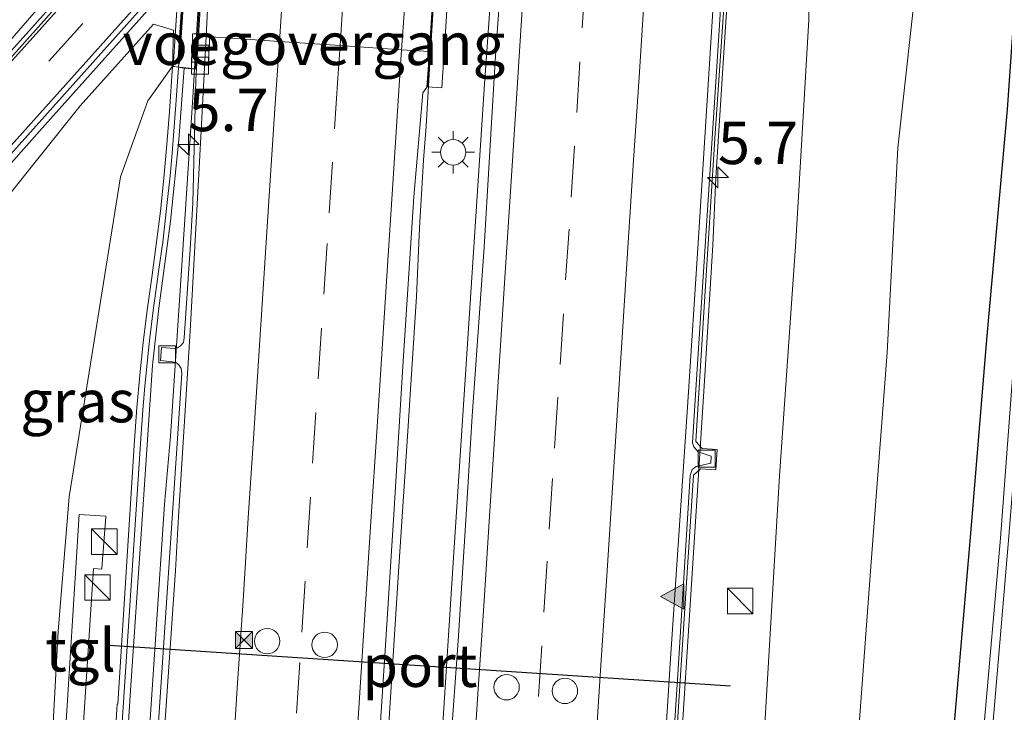
# Model space of a CAD drawing. Units: metres. Extents: x 110000 to 120009, y 481249 to 487500.
# Drawn here: x 110484 to 110542, y 483067 to 483107 of the extents above; entities that cross this region are included whole.
import ezdxf
from ezdxf.enums import TextEntityAlignment as Align

# ---------------------------------------------------------------- set-up
doc = ezdxf.new("R2010")
doc.units = ezdxf.units.M
doc.linetypes.add('VW-3-9_STREEP', pattern=[12, 3, -9])
doc.layers.get('0').update_dxf_attribs({"lineweight": 25})
for name, color, linetype, lineweight in [('B-ME-AM-KILOMETR-S-B1', 7, 'Continuous', 18), ('B-ME-BV-GELEIDECONSTRUCTIE-GELEIDERAIL-L-B1', 213, 'BV-GELEIDERAIL', 18), ('B-ME-GW-INSTEEKWATERGANG-L-B1', 10, 'Continuous', 25), ('B-ME-GW-KRUINLIJN-L-B1', 93, 'Continuous', 18), ('B-ME-GW-TEENLIJN-L-B1', 93, 'Continuous', 18), ('B-ME-IE-GRASLAND-GV-B6', 93, 'Continuous', 18), ('B-ME-IE-INRICHTINGSELEMENT-S-B1', 253, 'Continuous', 18), ('B-ME-IE-MEUBILAIR_WEGMEUBILAIR-LICHTMAST-S-B1', 8, 'Continuous', 18), ('B-ME-KW-GELUIDSWERING-GV-B6', 8, 'Continuous', 18), ('B-ME-KW-GELUIDSWERING-GV-B7', 8, 'Continuous', 18), ('B-ME-KW-LANDHOOFD-GV-B6', 173, 'Continuous', 18), ('B-ME-KW-SCHERM-L-B1', 8, 'Continuous', 18), ('B-ME-KW-SCHERM-L-B2', 8, 'Continuous', 18), ('B-ME-KW-VIADUCT-GV-B7', 173, 'Continuous', 18), ('B-ME-KW-VOEGOVERGANG-L-B2', 8, 'Continuous', 18), ('B-ME-MW-MUUR-GV-B6', 8, 'IE-TERREINAFSCHEIDING-KUNSTMATIG', 18), ('B-ME-OG-WATER-GV-B6', 153, 'Continuous', 18), ('B-ME-VH-VERH_SOORT-BETON-OVERIG-GV-B6', 8, 'IE-TERREINAFSCHEIDING-NATUURLIJK-HOUTWAL', 18), ('B-ME-VH-VERH_SOORT-BITUMEN-GV-B6', 8, 'IE-TERREINAFSCHEIDING-NATUURLIJK-HOUTWAL', 18), ('B-ME-VH-VERH_SOORT-TEGELS-GV-B6', 8, 'Continuous', 18), ('B-ME-VV-KOLK-S-B1', 8, 'Continuous', 18), ('B-ME-VW-DRIP-S-B1', 8, 'Continuous', 18), ('B-ME-VW-MARKERING-39STREEP-015-L-B1', 255, 'VW-3-9_STREEP', 18), ('B-ME-VW-MARKERING-STREEP-015-L-B1', 7, 'Continuous', 18), ('B-ME-VW-MARKERING-VLAKMARK-S-B1', 7, 'Continuous', 18), ('B-ME-VW-PORTAAL-L-B1', 10, 'Continuous', 25)]:
    doc.layers.add(name, color=color, linetype=linetype, lineweight=lineweight)
doc.styles.add('NLCS-ISO', font='NLCS-ISO.TTF')
doc.linetypes.add('BV-GELEIDERAIL', pattern='A,10,-3,[108,NLCS.SHX,S=1,R=0,X=0,Y=0],-3', length=16)
doc.linetypes.add('IE-TERREINAFSCHEIDING-KUNSTMATIG', pattern='A,4,[82,NLCS.SHX,S=0.75,R=90,X=0,Y=0],4,-2', length=10)
doc.linetypes.add('IE-TERREINAFSCHEIDING-NATUURLIJK-HOUTWAL', pattern='A,7,-1.5,[67,NLCS.SHX,S=0.75,R=45,X=0,Y=0],-1.5,7,-1.5,[70,NLCS.SHX,S=0.75,R=0,X=0,Y=0],-1.5', length=20)

# ---------------------------------------------------------------- blocks, each defined once
blk = doc.blocks.new('camera')
h = blk.add_hatch(color=256)
h.paths.add_polyline_path([(0.5, 0.5), (-0.5, 0.5), (0, 0)])
h.paths.add_polyline_path([(0, 0), (-0.5, -0.5), (0.5, -0.5)])
for p, q in [((-0.5, 0.5), (0.5, -0.5)), ((0.5, 0.5), (-0.5, -0.5))]:
    blk.add_line(p, q)
blk.add_lwpolyline([(-0.5, 0.5), (0.5, 0.5), (0.5, -0.5), (-0.5, -0.5)], close=True)
blk = doc.blocks.new('kast')
blk.add_line((-0.75, -0.75), (0.75, 0.75))
blk.add_lwpolyline([(-0.75, 0.75), (0.75, 0.75), (0.75, -0.75), (-0.75, -0.75)], close=True)
blk = doc.blocks.new('dtb')
blk.add_circle((0, 0), 0.75)
blk = doc.blocks.new('hecto')
for p, q in [((0, 0.625), (-0.625, 0)), ((0, -0.625), (0, 0.625)), ((-0.625, 0), (0.625, 0)), ((0.625, 0), (0, -0.625))]:
    blk.add_line(p, q)
blk = doc.blocks.new('kolk')
blk.add_lwpolyline([(-0.5, -0.5), (0.5, -0.5), (0.5, 0.5), (-0.5, 0.5)], close=True)
blk = doc.blocks.new('verfsymbol')
for color in [252, 253]:
    blk.add_hatch(color=color).paths.add_polyline_path([(0.75, -0.625), (0, 0.75), (-0.75, -0.625)])
blk.add_lwpolyline([(0.75, -0.625), (0, 0.75), (-0.75, -0.625)], close=True)
blk = doc.blocks.new('lantaarnpaal')
for p, q in [((0, 0.75), (0, 1.25)), ((-0.884, 0.884), (-0.53, 0.53)), ((0.53, 0.53), (0.884, 0.884)), ((-0.75, 0), (-1.25, 0)), ((0.75, 0), (1.25, 0)), ((-0.53, -0.53), (-0.884, -0.884)), ((0.53, -0.53), (0.884, -0.884)), ((0, -0.75), (0, -1.25))]:
    blk.add_line(p, q)
blk.add_circle((0, 0), 0.75)

msp = doc.modelspace()

# ---------------------------------------------------------------- linework, layer by layer
at = {"layer": 'B-ME-BV-GELEIDECONSTRUCTIE-GELEIDERAIL-L-B1'}
for points in [[(110528.781, 483148.733, 0.382), (110528.515, 483144.739, 0.398), (110528.347, 483142.066, 0.399), (110527.836, 483134.091, 0.369), (110527.32, 483126.112, 0.348), (110527.044, 483122.117, -0.655), (110526.993, 483121.357, -0.331), (110526.508, 483114.123, -0.714), (110525.981, 483106.151, -0.734), (110525.47, 483098.149, -0.787), (110525.284, 483094.186, 0.189), (110524.791, 483086.175, 0.152), (110524.024, 483074.205, 0.096), (110523.254, 483062.225, -0.019), (110522.492, 483050.234, -0.11), (110522.249, 483042.268, -0.504), (110522.036, 483034.271, -0.906), (110521.857, 483026.233, -1.373)], [(110511.808, 483103.399, 0.616), (110512.379, 483111.453, 0.594), (110512.764, 483115.376, 0.624), (110513.051, 483119.369, 0.637), (110513.163, 483121.25, 0.643), (110513.339, 483123.923, 0.66), (110513.603, 483127.804, 0.682), (110513.842, 483131.806, 0.684)], [(110510.057, 483127.7, 0.677), (110509.831, 483123.878, 0.663), (110509.656, 483121.223, 0.655), (110509.138, 483113.239, 0.629), (110508.612, 483105.257, 0.604), (110508.373, 483101.203, 0.55), (110508.224, 483099.203, 0.574), (110507.985, 483095.197, 0.559), (110507.821, 483091.163, 0.529), (110507.302, 483083.213, 0.479), (110506.77, 483075.221, 0.443), (110504.469, 483039.35, 0.153), (110502.943, 483015.362, -0.111), (110499.56, 482963.506, -0.802), (110495.655, 482903.631, -1.482), (110491.795, 482843.794, -2.071), (110488.404, 482791.966, -2.448), (110484.24, 482728.081, -2.771), (110480.306, 482668.232, -2.903), (110476.395, 482608.427, -2.928), (110471.723, 482536.701, -2.928), (110467.581, 482472.929, -2.927), (110463.667, 482413.11, -2.927)], [(110486.651, 482983.116, -0.896), (110487.682, 482999.084, -0.706), (110488.736, 483015.065, -0.494), (110489.788, 483031.044, -0.276), (110490.839, 483047.019, -0.119), (110491.888, 483062.973, 0.01), (110492.955, 483078.915, 0.148), (110493.303, 483082.926, 0.165), (110493.842, 483090.914, 0.234), (110494.617, 483102.888, 0.276), (110494.855, 483106.895, 0.253), (110495.102, 483110.866, 0.283)], [(110511.809, 483103.388, 0.601), (110509.98, 483075.46, 0.418), (110507.099, 483031.571, 0.067), (110504.521, 482991.75, -0.458), (110501.896, 482951.903, -0.951), (110499.268, 482912.008, -1.425), (110496.682, 482872.106, -1.85), (110494.09, 482832.223, -2.181), (110491.509, 482792.34, -2.471), (110490.465, 482776.499, -2.57), (110487.859, 482736.642, -2.754), (110485.245, 482696.743, -2.892), (110482.619, 482656.848, -2.949), (110480.028, 482616.981, -2.93), (110477.443, 482577.076, -2.939), (110474.311, 482529.273, -2.962), (110471.715, 482489.347, -2.972), (110469.095, 482449.494, -2.938), (110466.511, 482409.558, -2.933)]]:
    msp.add_polyline3d(points, dxfattribs=at)
at = {"layer": 'B-ME-GW-INSTEEKWATERGANG-L-B1'}
msp.add_polyline3d([(110544.896, 483064.73, -3.118), (110545.168, 483069.413, -3.266), (110545.323, 483074.092, -3.537), (110544.497, 483076.154, -4.018), (110544.675, 483080.446, -4.122), (110545.342, 483088.273, -4.083), (110546.356, 483101.919, -4.168), (110547.214, 483113.258, -4.125), (110547.985, 483122.818, -4.192), (110547.997, 483125.331, -4.191), (110547.716, 483126.451, -4.229), (110547.046, 483127.76, -4.219), (110546.504, 483128.094, -4.203), (110545.909, 483128.105, -4.196), (110545.126, 483127.48, -4.26), (110544.647, 483126.477, -4.206), (110544.305, 483125.5, -4.175), (110543.441, 483113.494, -4.142), (110542.651, 483102.173, -4.133), (110541.424, 483088.629, -4.094), (110540.479, 483077.178, -4.095), (110539.502, 483065.794, -4.137)], dxfattribs=at)
at = {"layer": 'B-ME-GW-KRUINLIJN-L-B1'}
for points in [[(110532.149, 483151.589, -1.14), (110532.433, 483149.98, -1.03), (110531.91, 483146.204, -0.785), (110531.705, 483134.795, -0.593), (110531.182, 483123.953, -0.52), (110530.955, 483112.879, -0.553), (110530.952, 483107.459, -0.61), (110530.178, 483094.394, -0.651), (110529.216, 483080.589, -0.802), (110528.373, 483066.286, -0.903), (110527.711, 483054.139, -1.035), (110526.947, 483040.259, -1.228), (110525.855, 483023.696, -1.356), (110524.991, 483011.72, -1.536), (110524.152, 483000.384, -1.654), (110523.272, 482986.637, -1.813)], [(110486.325, 483062.759, -1.064), (110486.219, 483063.117, -1.097), (110486.684, 483071.431, -0.983), (110487.327, 483079.354, -1.08), (110490.358, 483098.221, -0.612), (110491.96, 483102.702, -0.54), (110493.424, 483104.734, -0.471)]]:
    msp.add_polyline3d(points, dxfattribs=at)
at = {"layer": 'B-ME-GW-TEENLIJN-L-B1'}
msp.add_polyline3d([(110540.854, 483161.465, -4.13), (110541.564, 483160.728, -4.157), (110541.944, 483159.345, -4.08), (110542.304, 483156.406, -4.152), (110541.133, 483145.966, -3.966), (110539.542, 483133.819, -4.053), (110538.627, 483122.595, -4.007), (110537.425, 483110.919, -3.961), (110536.203, 483099.921, -3.839), (110535.572, 483087.861, -3.922), (110534.618, 483075.485, -3.957), (110533.74, 483063.544, -3.995), (110532.954, 483051.56, -4.061), (110531.834, 483039.767, -4.091), (110530.865, 483028.977, -4.061), (110529.934, 483017.517, -4.032), (110528.812, 483005.702, -4.096), (110527.542, 482995.064, -3.853), (110526.419, 482982.488, -3.915)], dxfattribs=at)
at = {"layer": 'B-ME-IE-GRASLAND-GV-B6'}
for points in [[(110533.74, 483063.544, -3.995), (110534.618, 483075.485, -3.957), (110535.572, 483087.861, -3.922), (110536.203, 483099.921, -3.839), (110537.425, 483110.919, -3.961), (110538.627, 483122.595, -4.007), (110539.542, 483133.819, -4.053), (110541.133, 483145.966, -3.966), (110542.304, 483156.406, -4.152), (110541.944, 483159.345, -4.08), (110541.564, 483160.728, -4.157), (110540.854, 483161.465, -4.13), (110540.464, 483162.239, -4.374), (110541.814, 483163.745, -4.373), (110542.472, 483163.149, -4.146), (110541.574, 483162.159, -4.13), (110542.131, 483161.08, -4.109), (110542.928, 483159.539, -4.08)], [(110523.272, 482986.637, -1.813), (110524.152, 483000.384, -1.654), (110524.991, 483011.72, -1.536), (110525.855, 483023.696, -1.356), (110526.947, 483040.259, -1.228), (110527.711, 483054.139, -1.035), (110528.373, 483066.286, -0.903), (110529.216, 483080.589, -0.802), (110530.178, 483094.394, -0.651), (110530.952, 483107.459, -0.61), (110530.955, 483112.879, -0.553), (110531.182, 483123.953, -0.52), (110531.705, 483134.795, -0.593), (110531.91, 483146.204, -0.785), (110532.433, 483149.98, -1.03), (110532.149, 483151.589, -1.14), (110534.755, 483154.653, -1.825), (110538.049, 483158.355, -2.744), (110540.04, 483160.537, -3.349), (110540.854, 483161.465, -4.13)], [(110540.854, 483161.465, -4.13), (110541.564, 483160.728, -4.157), (110541.944, 483159.345, -4.08), (110542.304, 483156.406, -4.152), (110541.133, 483145.966, -3.966), (110539.542, 483133.819, -4.053), (110538.627, 483122.595, -4.007), (110537.425, 483110.919, -3.961), (110536.203, 483099.921, -3.839), (110535.572, 483087.861, -3.922), (110534.618, 483075.485, -3.957), (110533.74, 483063.544, -3.995), (110532.954, 483051.56, -4.061), (110531.834, 483039.767, -4.091), (110530.865, 483028.977, -4.061), (110529.934, 483017.517, -4.032), (110528.812, 483005.702, -4.096), (110527.542, 482995.064, -3.853), (110526.419, 482982.488, -3.915)], [(110531.705, 483134.795, -0.593), (110531.182, 483123.953, -0.52), (110530.955, 483112.879, -0.553), (110530.952, 483107.459, -0.61), (110530.178, 483094.394, -0.651), (110529.216, 483080.589, -0.802), (110528.373, 483066.286, -0.903)], [(110522.824, 483060.252, -0.674), (110523.441, 483069.742, -0.607), (110524.152, 483080.618, -0.515), (110524.566, 483080.989, -0.521), (110525.468, 483080.932, -0.539), (110525.552, 483082.141, -0.537), (110524.65, 483082.204, -0.519), (110524.278, 483082.612, -0.516), (110524.781, 483090.539, -0.457), (110525.435, 483100.772, -0.398), (110526.127, 483111.06, -0.368), (110526.536, 483111.424, -0.372), (110527.437, 483111.374, -0.392), (110527.516, 483112.573, -0.391), (110526.62, 483112.637, -0.381), (110526.247, 483113.049, -0.372), (110526.468, 483116.546, -0.351), (110526.506, 483117.044, -0.343), (110526.56, 483117.551, -0.343), (110526.993, 483121.357, -0.331), (110527.313, 483124.169, -0.323), (110528.469, 483124.126, -0.372), (110529.11, 483134.3, -0.583)], [(110500.835, 482990.767, -1.326), (110501.462, 483000.748, -1.17), (110502.104, 483010.727, -1.036), (110502.212, 483012.241, -1.016), (110502.814, 483020.702, -0.904), (110503.397, 483030.685, -0.748), (110504.057, 483040.663, -0.654), (110504.668, 483050.645, -0.555), (110505.326, 483060.623, -0.493), (110505.987, 483070.601, -0.409), (110506.467, 483078.301, -0.353), (110507.014, 483087.045, -0.292), (110507.662, 483097.024, -0.257), (110508.195, 483103.172, -0.201), (110508.428, 483103.498, -0.184), (110508.57, 483105.598, -0.15), (110508.664, 483106.98, -0.127), (110509.307, 483116.959, -0.073), (110509.81, 483125.237, -0.036), (110513.852, 483129.765, -0.008)], [(110513.852, 483129.765, -0.008), (110513.668, 483127.282, -0.008), (110513.503, 483125.105, -0.104), (110513.618, 483124.018, -0.14), (110513.097, 483114.031, -0.196), (110512.474, 483105.336, -0.237), (110512.383, 483104.056, -0.243), (110511.805, 483094.073, -0.265), (110511.096, 483084.098, -0.344), (110510.705, 483077.658, -0.369), (110510.274, 483070.851, -0.403), (110509.825, 483064.599, -0.469), (110509.332, 483056.331, -0.524), (110508.652, 483046.354, -0.615), (110508.025, 483036.373, -0.707), (110507.363, 483026.395, -0.834), (110506.66, 483016.42, -0.964), (110506.373, 483011.937, -1.032), (110506.021, 483006.44, -1.115), (110505.382, 482996.461, -1.244), (110504.754, 482986.481, -1.369)], [(110544.896, 483064.73, -3.118), (110545.168, 483069.413, -3.266), (110545.323, 483074.092, -3.537), (110544.497, 483076.154, -4.018), (110544.675, 483080.446, -4.122), (110545.342, 483088.273, -4.083), (110546.356, 483101.919, -4.168), (110547.214, 483113.258, -4.125), (110547.985, 483122.818, -4.192), (110547.997, 483125.331, -4.191), (110547.716, 483126.451, -4.229), (110547.046, 483127.76, -4.219), (110546.504, 483128.094, -4.203), (110545.909, 483128.105, -4.196), (110545.126, 483127.48, -4.26), (110544.647, 483126.477, -4.206), (110544.305, 483125.5, -4.175), (110543.441, 483113.494, -4.142), (110542.651, 483102.173, -4.133), (110541.424, 483088.629, -4.094), (110540.479, 483077.178, -4.095), (110539.502, 483065.794, -4.137)], [(110533.115, 482977.149, -5.881), (110535.781, 483002.27, -5.745), (110538.243, 483027.058, -5.783), (110540.563, 483051.738, -5.736), (110541.786, 483065.672, -5.75), (110542.733, 483076.762, -5.742), (110543.664, 483088.544, -5.663), (110544.711, 483101.824, -5.689), (110545.622, 483113.878, -5.686), (110546.494, 483123.366, -5.767), (110546.449, 483125.532, -5.674), (110546.402, 483125.988, -5.65), (110545.965, 483125.996, -5.648), (110545.925, 483125.35, -5.735), (110544.967, 483113.141, -5.688), (110544.225, 483102.139, -5.712), (110543.115, 483088.474, -5.679), (110542.262, 483076.911, -5.745), (110541.241, 483065.513, -5.757), (110539.99, 483051.846, -5.775), (110537.524, 483027.056, -5.747), (110535.103, 483002.393, -5.761), (110532.55, 482977.133, -5.873)], [(110483.455, 483096.736, -4.003), (110487.977, 483102.394, -2.249), (110492.307, 483107.218, -1.041), (110493.491, 483106.868, -0.84), (110493.424, 483104.734, -0.471), (110491.96, 483102.702, -0.54), (110490.358, 483098.221, -0.612), (110487.327, 483079.354, -1.08), (110486.684, 483071.431, -0.983), (110486.219, 483063.117, -1.097), (110486.325, 483062.759, -1.064), (110482.157, 483062.932, -3.426), (110482.161, 483063.036, -3.456), (110482.181, 483070.423, -3.482), (110482.591, 483079.202, -3.631), (110482.876, 483082.856, -3.681), (110483.481, 483092.774, -4.039), (110483.455, 483096.736, -4.003)], [(110486.219, 483063.117, -1.097), (110486.684, 483071.431, -0.983), (110487.327, 483079.354, -1.08), (110490.358, 483098.221, -0.612), (110491.96, 483102.702, -0.54), (110493.424, 483104.734, -0.471)], [(110493.424, 483104.734, -0.471), (110493.24, 483102.067, -0.508), (110493.096, 483100.117, -0.522), (110492.917, 483098.142, -0.521), (110492.712, 483096.191, -0.542), (110492.467, 483094.218, -0.548), (110492.201, 483092.278, -0.566), (110491.933, 483090.355, -0.573), (110491.697, 483088.447, -0.582), (110491.497, 483086.519, -0.592), (110491.328, 483084.59, -0.596), (110491.179, 483082.679, -0.612), (110490.636, 483073.959, -0.95), (110490.191, 483067.144, -0.95), (110490.16, 483067.107, -0.95), (110487.456, 483024.748, -1.021)], [(110532.403, 482989.803, -4.3), (110533.711, 483002.481, -4.293), (110535.169, 483016.022, -4.379), (110536.17, 483027.347, -4.328), (110537.33, 483038.472, -4.379), (110538.49, 483052.265, -4.274), (110539.502, 483065.794, -4.137), (110540.479, 483077.178, -4.095), (110541.424, 483088.629, -4.094), (110542.651, 483102.173, -4.133)], [(110488.161, 483065.719, -1.002), (110488.76, 483075.124, -0.892), (110489.251, 483075.08, -0.897), (110489.257, 483075.137, -0.898), (110489.489, 483078.159, -0.823), (110489.492, 483078.201, -0.853), (110487.927, 483078.295, -0.881), (110486.95, 483062.981, -1.045)]]:
    msp.add_polyline3d(points, dxfattribs=at)
at = {"layer": 'B-ME-KW-GELUIDSWERING-GV-B6'}
for points in [[(110484.488, 482980.119, -1.588), (110487.118, 483020.341, -1.065), (110487.304, 483022.487, -1.055), (110487.456, 483024.748, -1.021), (110490.16, 483067.107, -0.95), (110490.191, 483067.144, -0.95), (110490.636, 483073.959, -0.95), (110491.179, 483082.679, -0.612), (110491.328, 483084.59, -0.596), (110491.497, 483086.519, -0.592), (110491.697, 483088.447, -0.582), (110491.933, 483090.355, -0.573), (110492.201, 483092.278, -0.566), (110492.467, 483094.218, -0.548), (110492.712, 483096.191, -0.542), (110492.917, 483098.142, -0.521), (110493.096, 483100.117, -0.522), (110493.24, 483102.067, -0.508), (110493.424, 483104.734, -0.471)], [(110493.424, 483104.734, -0.471), (110494.112, 483104.61, -0.374), (110493.804, 483100.397, -0.349), (110493.313, 483095.596, -0.384), (110492.625, 483090.463, -0.418), (110492.244, 483087.115, -0.445), (110491.696, 483078.902, -0.477), (110490.944, 483067.935, -0.573), (110490.271, 483057.44, -0.663), (110489.561, 483046.824, -0.754), (110488.839, 483035.822, -0.842), (110488.083, 483024.602, -0.971), (110487.39, 483013.98, -1.054), (110486.662, 483002.602, -1.231), (110485.953, 482991.676, -1.383)]]:
    msp.add_polyline3d(points, dxfattribs=at)
at = {"layer": 'B-ME-KW-GELUIDSWERING-GV-B7'}
msp.add_polyline3d([(110493.837, 483104.907, -0.409), (110493.737, 483104.913, -0.407), (110501.856, 483229.529, -0.467), (110501.956, 483229.523, -0.467), (110493.837, 483104.907, -0.409)], dxfattribs=at)
at = {"layer": 'B-ME-KW-LANDHOOFD-GV-B6'}
msp.add_polyline3d([(110513.852, 483129.765, -0.008), (110509.81, 483125.237, -0.036), (110508.051, 483123.268, -0.057), (110504.162, 483118.911, -0.174), (110500.276, 483114.558, -0.279), (110495.544, 483109.285, -0.429), (110495.099, 483108.788, -0.511), (110494.958, 483106.51, -0.523), (110494.838, 483104.574, -0.534), (110494.579, 483104.581, -0.403), (110494.112, 483104.61, -0.374), (110493.424, 483104.734, -0.471), (110493.491, 483106.868, -0.84), (110492.307, 483107.218, -1.041), (110487.977, 483102.394, -2.249), (110483.455, 483096.736, -4.003), (110482.621, 483097.601, -4.367), (110485.898, 483101.253, -4.37), (110535.046, 483156.151, -4.348)], dxfattribs=at)
at = {"layer": 'B-ME-KW-SCHERM-L-B1'}
msp.add_polyline3d([(110485.206, 482985.632, 3.155), (110487.096, 483014.595, 3.542), (110487.647, 483023.032, 3.63), (110487.653, 483023.125, 3.631), (110487.732, 483024.335, 3.644), (110489.852, 483056.829, 3.981), (110490.22, 483062.46, 4.02), (110491.546, 483082.777, 4.161), (110491.689, 483084.723, 4.175), (110491.705, 483084.899, 4.176), (110491.772, 483085.646, 4.18), (110491.862, 483086.652, 4.185), (110492.063, 483088.558, 4.194), (110492.298, 483090.495, 4.21), (110492.491, 483091.876, 4.222), (110492.597, 483092.633, 4.229), (110492.843, 483094.367, 4.233), (110493.088, 483096.512, 4.238), (110493.29, 483098.278, 4.253), (110493.409, 483099.605, 4.264), (110493.605, 483102.2, 4.279), (110493.787, 483104.91, 4.293)], dxfattribs=at)
at = {"layer": 'B-ME-KW-SCHERM-L-B2'}
msp.add_line((110501.906, 483229.526, 4.212), (110493.787, 483104.91, 4.293), dxfattribs=at)
at = {"layer": 'B-ME-KW-VIADUCT-GV-B7'}
msp.add_polyline3d([(110536.619, 483249.441, -0.612), (110530.471, 483155.544, -0.254), (110529.996, 483148.014, -0.273), (110529.185, 483135.935, -0.29), (110528.425, 483124.146, -0.309), (110527.121, 483124.21, -0.327), (110528.57, 483146.309, -0.3), (110513.802, 483129.781, 0.021), (110513.396, 483125.105, 0.016), (110512.607, 483125.174, 0.016), (110512.811, 483127.806, 0.031), (110510.75, 483125.547, 0.025), (110509.301, 483103.459, -0.055), (110508.458, 483103.512, -0.063), (110509.865, 483125.332, 0.011), (110495.027, 483108.816, -0.404), (110494.779, 483104.58, -0.422), (110493.471, 483104.712, -0.405), (110494.524, 483120.98, -0.326)], dxfattribs=at)
at = {"layer": 'B-ME-KW-VOEGOVERGANG-L-B2'}
msp.add_polyline3d([(110494.958, 483106.51, -0.523), (110495.4, 483106.48, -0.448), (110499.727, 483106.19, -0.371), (110503.302, 483105.951, -0.283), (110506.937, 483105.707, -0.188), (110508.57, 483105.598, -0.15)], dxfattribs=at)
at = {"layer": 'B-ME-MW-MUUR-GV-B6'}
for points in [[(110543.871, 483172.649, -4.004), (110533.376, 483160.908, -4.013), (110492.577, 483115.344, -4.028), (110489.205, 483111.549, -3.997), (110482.553, 483104.145, -4.002), (110475.626, 483096.428, -4.005), (110468.891, 483088.913, -4.012), (110461.837, 483080.998, -4.001), (110455.294, 483073.69, -3.995), (110455.229, 483073.721, -4.062)], [(110544.052, 483172.479, -3.998), (110533.021, 483160.16, -4.018), (110492.694, 483115.094, -4.001), (110489.402, 483111.42, -4), (110482.728, 483103.952, -4.009), (110475.844, 483096.279, -4.008), (110469.072, 483088.708, -4.004), (110462.014, 483080.827, -3.997), (110455.475, 483073.522, -4.002), (110455.294, 483073.69, -3.995), (110461.837, 483080.998, -4.001), (110468.891, 483088.913, -4.012), (110475.626, 483096.428, -4.005), (110482.553, 483104.145, -4.002), (110489.205, 483111.549, -3.997), (110492.577, 483115.344, -4.028), (110533.376, 483160.908, -4.013), (110543.871, 483172.649, -4.004)], [(110541.891, 483169.789, -4.305), (110533.884, 483160.807, -4.302), (110488.308, 483109.933, -4.283), (110477.055, 483097.377, -4.286), (110465.845, 483084.793, -4.292), (110455.594, 483073.393, -4.267), (110455.501, 483073.47, -4.268), (110455.475, 483073.522, -4.002), (110462.014, 483080.827, -3.997), (110469.072, 483088.708, -4.004), (110475.844, 483096.279, -4.008), (110482.728, 483103.952, -4.009), (110489.402, 483111.42, -4), (110492.694, 483115.094, -4.001), (110533.021, 483160.16, -4.018), (110544.052, 483172.479, -3.998)], [(110454.957, 483073.959, -4.439), (110462.656, 483082.536, -4.848), (110462.459, 483082.725, -4.86), (110462.743, 483083.051, -4.874), (110462.953, 483082.901, -4.879), (110468.608, 483089.19, -5.207), (110474.266, 483095.533, -5.564), (110474.055, 483095.727, -5.552), (110474.367, 483096.062, -5.559), (110474.56, 483095.901, -5.576), (110482.271, 483104.463, -6.008), (110487.842, 483110.859, -6.306), (110487.655, 483111.025, -6.306), (110487.987, 483111.399, -6.2), (110488.174, 483111.233, -6.2), (110494.671, 483118.471, -6.249), (110500.992, 483125.513, -6.297), (110501.385, 483125.95, -6.3), (110501.199, 483126.117, -6.3), (110501.533, 483126.489, -6.3), (110501.719, 483126.322, -6.3), (110504.867, 483129.828, -6.3)]]:
    msp.add_polyline3d(points, dxfattribs=at)
at = {"layer": 'B-ME-OG-WATER-GV-B6'}
for points in [[(110544.967, 483113.141, -5.688), (110545.925, 483125.35, -5.735), (110545.965, 483125.996, -5.648), (110546.402, 483125.988, -5.65), (110546.449, 483125.532, -5.674), (110546.494, 483123.366, -5.767), (110545.622, 483113.878, -5.686), (110544.711, 483101.824, -5.689), (110543.664, 483088.544, -5.663), (110542.733, 483076.762, -5.742), (110541.786, 483065.672, -5.75), (110540.563, 483051.738, -5.736), (110538.243, 483027.058, -5.783), (110535.781, 483002.27, -5.745), (110533.115, 482977.149, -5.881)], [(110532.55, 482977.133, -5.873), (110535.103, 483002.393, -5.761), (110537.524, 483027.056, -5.747), (110539.99, 483051.846, -5.775), (110541.241, 483065.513, -5.757), (110542.262, 483076.911, -5.745), (110543.115, 483088.474, -5.679), (110544.225, 483102.139, -5.712), (110544.967, 483113.141, -5.688)]]:
    msp.add_polyline3d(points, dxfattribs=at)
at = {"layer": 'B-ME-VH-VERH_SOORT-BETON-OVERIG-GV-B6'}
for points in [[(110458.074, 483071.221, -4.365), (110468.148, 483082.465, -4.365), (110479.627, 483095.302, -4.37), (110490.704, 483107.652, -4.387), (110517.069, 483137.087, -4.377), (110536.318, 483158.621, -4.378), (110544.359, 483167.613, -4.405), (110559.889, 483184.968, -4.382), (110579.728, 483207.131, -4.373), (110580.769, 483208.292, -4.37), (110581.003, 483208.061, -4.384), (110576.388, 483202.9, -4.402), (110574.303, 483200.569, -4.41), (110567.621, 483193.134, -4.362), (110560.299, 483184.92, -4.374), (110559.977, 483184.574, -4.376), (110539.972, 483162.24, -4.376), (110517.293, 483136.887, -4.377), (110488.048, 483104.214, -4.375), (110480.018, 483095.242, -4.368), (110472.328, 483086.697, -4.4), (110464.996, 483078.496, -4.409), (110458.293, 483071.002, -4.388), (110458.074, 483071.221, -4.365)], [(110548.265, 483170.941, -4.37), (110541.814, 483163.745, -4.373), (110540.464, 483162.239, -4.374), (110535.046, 483156.151, -4.348), (110485.898, 483101.253, -4.37), (110482.621, 483097.601, -4.367), (110479.835, 483094.496, -4.367), (110476.162, 483090.358, -4.346), (110475.637, 483089.776, -4.366), (110472.188, 483085.941, -4.366), (110465.155, 483078.1, -4.37), (110458.567, 483070.747, -4.359), (110458.293, 483071.002, -4.388), (110464.996, 483078.496, -4.409), (110472.328, 483086.697, -4.4), (110480.018, 483095.242, -4.368), (110488.048, 483104.214, -4.375), (110517.293, 483136.887, -4.377), (110539.972, 483162.24, -4.376), (110559.977, 483184.574, -4.376)], [(110522.622, 483059.513, -0.877), (110523.258, 483069.493, -0.796), (110523.76, 483077.41, -0.736), (110523.943, 483080.606, -0.721), (110524.078, 483080.953, -0.745), (110524.307, 483081.141, -0.717), (110525.169, 483081.333, -0.832), (110525.184, 483081.737, -0.831), (110524.42, 483082.004, -0.777), (110524.162, 483082.29, -0.732), (110524.097, 483082.532, -0.716), (110524.232, 483084.752, -0.694), (110524.868, 483094.731, -0.654), (110525.517, 483104.71, -0.604), (110526.146, 483114.543, -0.559), (110527.126, 483124.188, -0.498), (110527.313, 483124.169, -0.323)], [(110527.313, 483124.169, -0.323), (110526.993, 483121.357, -0.331), (110526.56, 483117.551, -0.343), (110526.506, 483117.044, -0.343), (110526.468, 483116.546, -0.351), (110526.247, 483113.049, -0.372), (110526.62, 483112.637, -0.381), (110527.516, 483112.573, -0.391), (110527.437, 483111.374, -0.392), (110526.536, 483111.424, -0.372), (110526.127, 483111.06, -0.368), (110525.435, 483100.772, -0.398), (110524.781, 483090.539, -0.457), (110524.278, 483082.612, -0.516), (110524.65, 483082.204, -0.519), (110525.552, 483082.141, -0.537), (110525.468, 483080.932, -0.539), (110524.566, 483080.989, -0.521), (110524.152, 483080.618, -0.515), (110523.441, 483069.742, -0.607), (110522.824, 483060.252, -0.674)], [(110485.953, 482991.676, -1.383), (110486.662, 483002.602, -1.231), (110487.39, 483013.98, -1.054), (110488.083, 483024.602, -0.971), (110488.839, 483035.822, -0.842), (110489.561, 483046.824, -0.754), (110490.271, 483057.44, -0.663), (110490.944, 483067.935, -0.573), (110491.696, 483078.902, -0.477), (110492.244, 483087.115, -0.445), (110492.625, 483090.463, -0.418), (110493.313, 483095.596, -0.384), (110493.804, 483100.397, -0.349), (110494.112, 483104.61, -0.374), (110494.579, 483104.581, -0.403), (110494.838, 483104.574, -0.534)], [(110494.838, 483104.574, -0.534), (110494.799, 483103.945, -0.537), (110494.628, 483096.661, -0.576), (110494.456, 483093.946, -0.585), (110494.108, 483088.728, -0.621), (110494.07, 483088.454, -0.632), (110493.902, 483088.244, -0.637), (110493.727, 483088.139, -0.643), (110493.534, 483088.1, -0.651), (110492.773, 483088.151, -0.69), (110492.722, 483087.378, -0.701), (110493.42, 483087.302, -0.668), (110493.611, 483087.265, -0.66), (110493.788, 483087.13, -0.651), (110493.935, 483086.917, -0.645), (110493.969, 483086.643, -0.636), (110493.791, 483083.968, -0.654), (110493.131, 483073.99, -0.716), (110492.463, 483064.013, -0.805)]]:
    msp.add_polyline3d(points, dxfattribs=at)
at = {"layer": 'B-ME-VH-VERH_SOORT-BITUMEN-GV-B6'}
for points in [[(110398.594, 483006.055, -3.113), (110397.605, 483007.094, -3.074), (110409.868, 483023.212, -3.102), (110416.334, 483031.375, -3.278), (110416.916, 483031.522, -3.281), (110417.255, 483031.639, -3.272), (110417.557, 483031.84, -3.277), (110423.443, 483038.205, -3.414), (110431.548, 483047.021, -3.623), (110439.661, 483055.864, -3.879), (110447.546, 483064.527, -4.119), (110451.602, 483068.943, -4.22), (110453.282, 483070.886, -4.249), (110455.501, 483073.47, -4.268), (110455.594, 483073.393, -4.267), (110465.845, 483084.793, -4.292), (110477.055, 483097.377, -4.286), (110488.308, 483109.933, -4.283), (110533.884, 483160.807, -4.302), (110541.891, 483169.789, -4.305)], [(110544.359, 483167.613, -4.405), (110536.318, 483158.621, -4.378), (110517.069, 483137.087, -4.377), (110490.704, 483107.652, -4.387), (110479.627, 483095.302, -4.37), (110468.148, 483082.465, -4.365), (110458.074, 483071.221, -4.365), (110456.276, 483069.109, -4.331), (110450.016, 483062.351, -4.187), (110442.019, 483053.56, -3.903), (110434.072, 483044.914, -3.655), (110425.896, 483036.034, -3.466), (110423.704, 483034.012, -3.414), (110420.06, 483029.789, -3.297), (110420.074, 483029.654, -3.263), (110416.658, 483025.726, -3.195), (110413.365, 483022.052, -3.172), (110413.234, 483022.047, -3.195), (110412.369, 483021.12, -3.174), (110398.594, 483006.055, -3.113)], [(110517.626, 482989.665, -1.556), (110518.281, 482999.644, -1.455), (110518.955, 483009.621, -1.348), (110519.044, 483011.009, -1.33), (110519.597, 483019.6, -1.215), (110520.232, 483029.58, -1.117), (110520.86, 483039.56, -1.008), (110521.546, 483049.537, -0.898), (110522.134, 483059.52, -0.802), (110522.771, 483069.499, -0.722), (110523.3, 483077.372, -0.667), (110523.798, 483084.628, -0.629), (110524.446, 483094.607, -0.588), (110525.072, 483104.587, -0.54), (110525.696, 483114.568, -0.49), (110526.584, 483124.264, -0.432), (110526.726, 483126.3, -0.418), (110527.298, 483134.506, -0.364), (110527.937, 483144.485, -0.328), (110528.013, 483145.592, -0.31), (110528.548, 483146.191, -0.409)], [(110528.548, 483146.191, -0.409), (110528.051, 483138.44, -0.415), (110527.401, 483128.461, -0.437), (110527.26, 483126.26, -0.469), (110527.13, 483124.218, -0.498), (110527.126, 483124.188, -0.498), (110526.146, 483114.543, -0.559), (110525.517, 483104.71, -0.604), (110524.868, 483094.731, -0.654), (110524.232, 483084.752, -0.694), (110524.097, 483082.532, -0.716), (110524.162, 483082.29, -0.732), (110524.42, 483082.004, -0.777), (110525.184, 483081.737, -0.831), (110525.169, 483081.333, -0.832), (110524.307, 483081.141, -0.717), (110524.078, 483080.953, -0.745), (110523.943, 483080.606, -0.721), (110523.76, 483077.41, -0.736), (110523.258, 483069.493, -0.796), (110522.622, 483059.513, -0.877)], [(110527.298, 483134.506, -0.364), (110526.726, 483126.3, -0.418), (110526.584, 483124.264, -0.432), (110525.696, 483114.568, -0.49), (110525.072, 483104.587, -0.54), (110524.446, 483094.607, -0.588), (110523.798, 483084.628, -0.629), (110523.3, 483077.372, -0.667), (110522.771, 483069.499, -0.722), (110522.134, 483059.52, -0.802)], [(110504.867, 483129.828, -6.3), (110501.719, 483126.322, -6.3), (110501.533, 483126.489, -6.3), (110501.199, 483126.117, -6.3), (110501.385, 483125.95, -6.3), (110500.992, 483125.513, -6.297), (110494.671, 483118.471, -6.249), (110488.174, 483111.233, -6.2), (110487.987, 483111.399, -6.2), (110487.655, 483111.025, -6.306), (110487.842, 483110.859, -6.306), (110482.271, 483104.463, -6.008), (110474.56, 483095.901, -5.576), (110474.367, 483096.062, -5.559), (110474.055, 483095.727, -5.552), (110474.266, 483095.533, -5.564), (110468.608, 483089.19, -5.207), (110462.953, 483082.901, -4.879), (110462.743, 483083.051, -4.874), (110462.459, 483082.725, -4.86), (110462.656, 483082.536, -4.848), (110454.957, 483073.959, -4.439)], [(110509.825, 483064.599, -0.469), (110510.274, 483070.851, -0.403), (110510.705, 483077.658, -0.369), (110511.096, 483084.098, -0.344), (110511.805, 483094.073, -0.265), (110512.383, 483104.056, -0.243), (110512.474, 483105.336, -0.237), (110513.097, 483114.031, -0.196), (110513.618, 483124.018, -0.14), (110513.503, 483125.105, -0.104), (110513.668, 483127.282, -0.008), (110513.852, 483129.765, -0.008)], [(110487.693, 482985.199, -1.61), (110488.361, 482995.177, -1.498), (110489.002, 483005.156, -1.389), (110489.544, 483013.169, -1.282), (110489.677, 483015.134, -1.256), (110490.319, 483025.113, -1.105), (110490.974, 483035.092, -1.002), (110491.625, 483045.07, -0.901), (110492.277, 483055.049, -0.818), (110492.904, 483065.03, -0.729), (110493.599, 483075.006, -0.65), (110493.786, 483078.187, -0.637), (110494.47, 483089.106, -0.561), (110495.019, 483099.091, -0.496), (110495.4, 483106.48, -0.448), (110495.544, 483109.285, -0.429), (110500.276, 483114.558, -0.279), (110504.162, 483118.911, -0.174), (110508.051, 483123.268, -0.057), (110509.81, 483125.237, -0.036)], [(110509.81, 483125.237, -0.036), (110509.307, 483116.959, -0.073), (110508.664, 483106.98, -0.127), (110508.57, 483105.598, -0.15), (110508.428, 483103.498, -0.184), (110508.195, 483103.172, -0.201), (110507.662, 483097.024, -0.257), (110507.014, 483087.045, -0.292), (110506.467, 483078.301, -0.353), (110505.987, 483070.601, -0.409), (110505.326, 483060.623, -0.493), (110504.668, 483050.645, -0.555), (110504.057, 483040.663, -0.654), (110503.397, 483030.685, -0.748), (110502.814, 483020.702, -0.904), (110502.212, 483012.241, -1.016), (110502.104, 483010.727, -1.036), (110501.462, 483000.748, -1.17), (110500.835, 482990.767, -1.326)], [(110495.544, 483109.285, -0.429), (110495.4, 483106.48, -0.448), (110495.019, 483099.091, -0.496), (110494.47, 483089.106, -0.561), (110493.786, 483078.187, -0.637), (110493.599, 483075.006, -0.65), (110492.904, 483065.03, -0.729), (110492.277, 483055.049, -0.818), (110491.625, 483045.07, -0.901), (110490.974, 483035.092, -1.002), (110490.319, 483025.113, -1.105), (110489.677, 483015.134, -1.256), (110489.544, 483013.169, -1.282), (110489.002, 483005.156, -1.389), (110488.361, 482995.177, -1.498), (110487.693, 482985.199, -1.61)], [(110492.463, 483064.013, -0.805), (110493.131, 483073.99, -0.716), (110493.791, 483083.968, -0.654), (110493.969, 483086.643, -0.636), (110493.935, 483086.917, -0.645), (110493.788, 483087.13, -0.651), (110493.611, 483087.265, -0.66), (110493.42, 483087.302, -0.668), (110492.722, 483087.378, -0.701), (110492.773, 483088.151, -0.69), (110493.534, 483088.1, -0.651), (110493.727, 483088.139, -0.643), (110493.902, 483088.244, -0.637), (110494.07, 483088.454, -0.632), (110494.108, 483088.728, -0.621), (110494.456, 483093.946, -0.585), (110494.628, 483096.661, -0.576), (110494.799, 483103.945, -0.537), (110494.838, 483104.574, -0.534), (110494.958, 483106.51, -0.523), (110495.099, 483108.788, -0.511), (110495.544, 483109.285, -0.429)]]:
    msp.add_polyline3d(points, dxfattribs=at)
at = {"layer": 'B-ME-VH-VERH_SOORT-TEGELS-GV-B6'}
msp.add_polyline3d([(110486.763, 483062.268, -1.057), (110486.79, 483062.753, -1.058), (110486.802, 483062.984, -1.054), (110486.95, 483062.981, -1.045), (110487.927, 483078.295, -0.881), (110489.492, 483078.201, -0.853), (110489.489, 483078.159, -0.823), (110489.257, 483075.137, -0.898), (110489.251, 483075.08, -0.897), (110488.76, 483075.124, -0.892), (110488.161, 483065.719, -1.002), (110488.099, 483065.722, -0.95), (110487.934, 483063.122, -0.974), (110487.984, 483063.119, -1.018), (110487.93, 483062.089, -1.007), (110486.87, 483062.149, -1.068), (110486.873, 483062.205, -1.057), (110486.76, 483062.211, -1.057), (110486.763, 483062.268, -1.057)], dxfattribs=at)
at = {"layer": 'B-ME-VW-MARKERING-39STREEP-015-L-B1'}
for points in [[(110588.172, 483219.243, -4.103), (110578.61, 483208.306, -4.344), (110556.985, 483184.135, -4.348), (110535.315, 483159.985, -4.344), (110530.081, 483154.135, -4.346), (110528.548, 483152.423, -4.347), (110523.752, 483147.062, -4.349), (110519.865, 483142.719, -4.351), (110515.991, 483138.39, -4.352), (110514.127, 483136.306, -4.353), (110510.262, 483131.987, -4.355), (110508.495, 483130.012, -4.355), (110504.597, 483125.656, -4.357), (110500.721, 483121.325, -4.359), (110494.396, 483114.256, -4.361), (110488.135, 483107.259, -4.364), (110470.432, 483087.445, -4.351), (110454.635, 483069.874, -4.302), (110442.711, 483056.73, -3.933), (110424.738, 483037.058, -3.435), (110412.812, 483023.962, -3.126), (110397.605, 483007.094, -3.074)], [(110519.429, 483135.995, -0.121), (110519.067, 483129.801, -0.175), (110518.878, 483126.89, -0.193), (110518.744, 483124.812, -0.206), (110518.422, 483119.887, -0.245), (110518.095, 483114.898, -0.274), (110517.776, 483109.989, -0.303), (110517.454, 483104.999, -0.33), (110517.129, 483100.01, -0.347), (110516.806, 483095.131, -0.371), (110516.476, 483090.142, -0.391), (110516.153, 483085.215, -0.409), (110515.841, 483080.425, -0.434), (110515.523, 483075.548, -0.465), (110515.198, 483070.559, -0.498), (110514.873, 483065.57, -0.536)], [(110504.162, 483118.911, -0.174), (110503.815, 483113.794, -0.245), (110503.49, 483108.817, -0.263), (110503.302, 483105.951, -0.283), (110503.176, 483104.027, -0.297), (110502.851, 483099.076, -0.336), (110502.536, 483094.286, -0.362), (110502.209, 483089.297, -0.39), (110501.884, 483084.315, -0.419), (110501.558, 483079.325, -0.447), (110501.237, 483074.368, -0.476), (110500.931, 483069.578, -0.504), (110500.611, 483064.588, -0.54)]]:
    msp.add_polyline3d(points, dxfattribs=at)
at = {"layer": 'B-ME-VW-MARKERING-STREEP-015-L-B1'}
for points in [[(110518.384, 483064.813, -0.637), (110518.707, 483069.707, -0.595), (110519.036, 483074.692, -0.56), (110519.357, 483079.581, -0.531), (110519.67, 483084.461, -0.506), (110519.982, 483089.361, -0.485), (110520.297, 483094.331, -0.47), (110520.612, 483099.194, -0.448), (110520.938, 483104.079, -0.426), (110521.266, 483109.068, -0.403), (110521.581, 483113.947, -0.373), (110521.9, 483118.832, -0.343), (110522.224, 483123.805, -0.305), (110522.408, 483126.625, -0.284), (110522.543, 483128.698, -0.269), (110522.87, 483133.688, -0.25), (110523.196, 483138.677, -0.243), (110523.313, 483140.333, -0.197)], [(110515.551, 483131.663, -0.038), (110515.293, 483127.159, -0.105), (110515.263, 483126.699, -0.107), (110514.935, 483121.735, -0.146), (110514.617, 483116.856, -0.18), (110514.299, 483112.047, -0.204), (110513.987, 483107.15, -0.226), (110513.669, 483102.225, -0.245), (110513.348, 483097.356, -0.264), (110513.037, 483092.546, -0.287), (110512.724, 483087.652, -0.314), (110512.407, 483082.763, -0.341), (110512.089, 483077.889, -0.368), (110511.774, 483072.919, -0.399), (110511.451, 483068.035, -0.429), (110511.133, 483063.129, -0.467)], [(110508.051, 483123.268, -0.057), (110507.687, 483117.287, -0.129), (110507.377, 483112.466, -0.147), (110507.06, 483107.566, -0.17), (110506.937, 483105.707, -0.188), (110506.74, 483102.702, -0.217), (110506.423, 483097.797, -0.25), (110506.105, 483092.967, -0.272), (110505.787, 483088.063, -0.299), (110505.464, 483083.168, -0.324), (110505.141, 483078.189, -0.354), (110504.829, 483073.309, -0.386), (110504.508, 483068.414, -0.416), (110504.188, 483063.501, -0.451)], [(110500.276, 483114.558, -0.279), (110500.125, 483112.283, -0.34), (110499.806, 483107.386, -0.362), (110499.727, 483106.19, -0.371), (110499.486, 483102.512, -0.396), (110499.171, 483097.699, -0.426), (110498.844, 483092.836, -0.456), (110498.534, 483087.971, -0.485), (110498.216, 483083.086, -0.518), (110497.893, 483078.105, -0.546), (110497.581, 483073.22, -0.574), (110497.264, 483068.351, -0.608), (110496.934, 483063.372, -0.647)]]:
    msp.add_polyline3d(points, dxfattribs=at)
at = {"layer": 'B-ME-VW-PORTAAL-L-B1'}
msp.add_line((110526.331, 483068.187, -0.702), (110489.688, 483070.589, -0.686), dxfattribs=at)

# ---------------------------------------------------------------- block references
at = {"layer": 'B-ME-AM-KILOMETR-S-B1', "rotation": 90}
for p in [(110494.362, 483100.124, 0.204), (110525.589, 483098.181, 0.122)]:
    msp.add_blockref('hecto', p, dxfattribs=at)
at = {"layer": 'B-ME-IE-INRICHTINGSELEMENT-S-B1', "rotation": 90}
for name, p in [('kast', (110489.4, 483076.7, 0.31)), ('kast', (110489, 483074, -0.06)), ('kast', (110526.906, 483073.207, -0.901)), ('camera', (110497.64, 483070.9, 7.98))]:
    msp.add_blockref(name, p, dxfattribs=at)
at = {"layer": 'B-ME-IE-MEUBILAIR_WEGMEUBILAIR-LICHTMAST-S-B1', "rotation": 90}
msp.add_blockref('lantaarnpaal', (110509.976, 483099.657, -0.15), dxfattribs=at)
at = {"layer": 'B-ME-VV-KOLK-S-B1', "rotation": 90}
for p in [(110495.11, 483106.149, -0.681), (110495.064, 483105.472, -0.691), (110495.038, 483104.764, -0.68), (110493.108, 483087.747, -0.552), (110524.92, 483081.587, -0.605)]:
    msp.add_blockref('kolk', p, dxfattribs=at)
at = {"layer": 'B-ME-VW-DRIP-S-B1', "rotation": 90}
for p in [(110499.005, 483070.837, 6.131), (110502.394, 483070.621, 6.144), (110513.124, 483068.121, 6.142), (110516.566, 483067.904, 6.142)]:
    msp.add_blockref('dtb', p, dxfattribs=at)
at = {"layer": 'B-ME-VW-MARKERING-VLAKMARK-S-B1', "rotation": 90}
msp.add_blockref('verfsymbol', (110522.945, 483073.473, -0.687), dxfattribs=at)

# ---------------------------------------------------------------- texts
at = {"layer": 'B-ME-AM-KILOMETR-S-B1', "ltscale": 0.2, "style": 'NLCS-ISO'}
for p in [(110494.362, 483100.124, 0.204), (110525.589, 483098.181, 0.122)]:
    msp.add_text('5.7', height=2.5, dxfattribs=at).set_placement(p, align=Align.BOTTOM_LEFT)
at = {"layer": 'B-ME-IE-GRASLAND-GV-B6', "ltscale": 0.2, "style": 'NLCS-ISO'}
msp.add_text('gras', height=2.5, dxfattribs=at).set_placement((110487.824, 483084.988), align=Align.MIDDLE_CENTER)
at = {"layer": 'B-ME-KW-VOEGOVERGANG-L-B2', "ltscale": 0.2, "style": 'NLCS-ISO'}
msp.add_text('voegovergang', height=2.5, dxfattribs=at).set_placement((110501.764, 483106.054), align=Align.MIDDLE_CENTER)
at = {"layer": 'B-ME-VH-VERH_SOORT-TEGELS-GV-B6', "ltscale": 0.2, "style": 'NLCS-ISO'}
msp.add_text('tgl', height=2.5, dxfattribs=at).set_placement((110487.991, 483070.3), align=Align.MIDDLE_CENTER)
at = {"layer": 'B-ME-VW-PORTAAL-L-B1', "ltscale": 0.2, "style": 'NLCS-ISO'}
msp.add_text('port', height=2.5, dxfattribs=at).set_placement((110508.009, 483069.388), align=Align.MIDDLE_CENTER)

doc.saveas('drawing.dxf')
